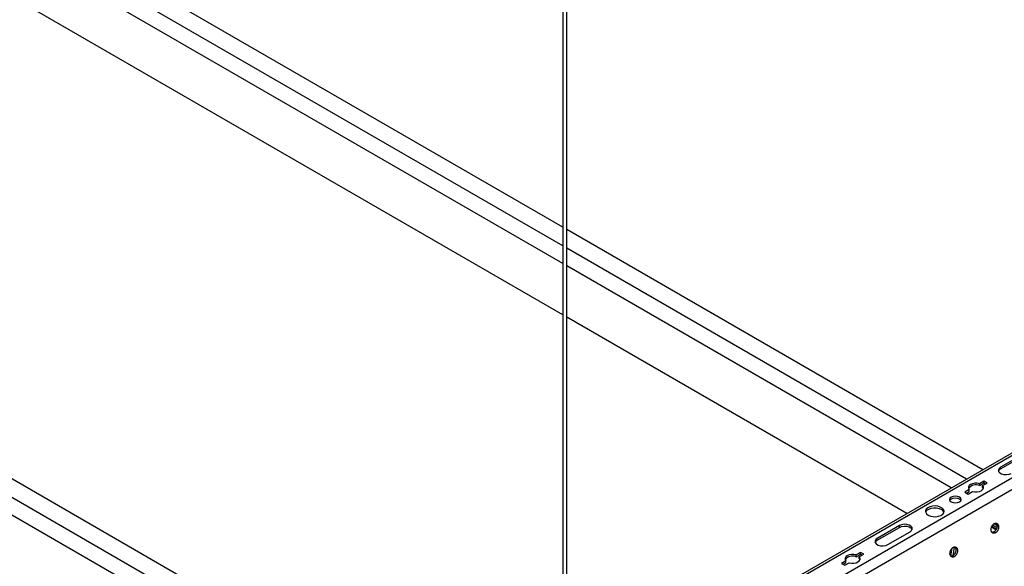
# Model space of a CAD drawing. Units: inches. Extents: x 0 to 2310, y 0 to 432.
# Drawn here: x 325 to 345, y 173 to 185 of the extents above; entities that cross this region are included whole.
import ezdxf

# ---------------------------------------------------------------- set-up
doc = ezdxf.new("R2010")
doc.units = ezdxf.units.IN
doc.header["$MEASUREMENT"] = 0
doc.layers.add('HD-4', color=3, linetype='Continuous')

msp = doc.modelspace()

# ---------------------------------------------------------------- linework, layer by layer
at = {"layer": 'HD-4'}
for p, q in [((335.994947, 206.341909), (335.994947, 170.522573)), ((336.080682, 170.499901), (336.080682, 206.341909)), ((335.994947, 180.322835), (305.598586, 197.870281)), ((335.994947, 179.569938), (304.825807, 197.563499)), ((335.994947, 179.569943), (304.825812, 197.563502)), ((335.994947, 179.935057), (305.473024, 197.554988)), ((335.994947, 178.505869), (304.260103, 196.826005)), ((334.47559, 169.389903), (295.369684, 191.965262)), ((333.823491, 169.013454), (294.596906, 191.65848)), ((333.823496, 169.013456), (294.59691, 191.658482)), ((334.139728, 169.196014), (295.244122, 191.649969)), ((344.704492, 175.294922), (336.080681, 180.273342)), ((344.36863, 175.101033), (336.080681, 179.885564)), ((344.052397, 174.918476), (336.080681, 179.520449)), ((344.052393, 174.918473), (336.080681, 179.520444)), ((343.130783, 174.386439), (336.080682, 178.456375)), ((346.0663, 176.025642), (336.130752, 170.289972)), ((345.984334, 176.033759), (336.163686, 170.364419)), ((346.468642, 175.793375), (336.411362, 169.98743)), ((346.582809, 175.616845), (336.500715, 169.796576)), ((345.534434, 175.614278), (345.074133, 175.348551)), ((345.074133, 175.311146), (345.534434, 175.576873)), ((345.074133, 175.311146), (345.074133, 175.348551)), ((344.724644, 175.05822), (344.634027, 175.005908)), ((344.634027, 174.968503), (344.724644, 175.020815)), ((344.634027, 174.968503), (344.634027, 175.005908)), ((344.70222, 174.966541), (344.792837, 175.018853)), ((344.792837, 175.018853), (344.724644, 175.05822)), ((344.724644, 175.020815), (344.724644, 175.05822)), ((344.724644, 175.020815), (344.76044, 175.000151)), ((344.423152, 174.884172), (344.332534, 174.83186)), ((344.332534, 174.83186), (344.400727, 174.792493)), ((344.364931, 174.813158), (344.423152, 174.846767)), ((344.400727, 174.792493), (344.491345, 174.844805)), ((344.423152, 174.846767), (344.423152, 174.884172)), ((344.70222, 174.929136), (344.70222, 174.966541)), ((344.70222, 174.929136), (344.716014, 174.906654)), ((344.999829, 174.13829), (344.937044, 174.174535)), ((342.9772, 174.138018), (342.516897, 173.872291)), ((342.516897, 173.834886), (342.9772, 174.100613)), ((342.738524, 173.744348), (343.198827, 174.010075)), ((342.9772, 174.100613), (342.9772, 174.138018)), ((344.977292, 174.049919), (344.885449, 174.102938)), ((344.985283, 174.064985), (344.891815, 174.118944)), ((344.995797, 174.095334), (344.907896, 174.146079)), ((342.516897, 173.834886), (342.516897, 173.872291)), ((342.167409, 173.581959), (342.076791, 173.529647)), ((342.076791, 173.492242), (342.167409, 173.544555)), ((342.144984, 173.49028), (342.235602, 173.542593)), ((342.235602, 173.542593), (342.167409, 173.581959)), ((342.167409, 173.544555), (342.167409, 173.581959)), ((342.167409, 173.544555), (342.203205, 173.52389)), ((344.043792, 173.505305), (344.071771, 173.672387)), ((344.111456, 173.69397), (344.081287, 173.513808)), ((341.865916, 173.407912), (341.775299, 173.355599)), ((341.775299, 173.355599), (341.843492, 173.316232)), ((341.807696, 173.336897), (341.865916, 173.370507)), ((341.843492, 173.316232), (341.934109, 173.368545)), ((341.865916, 173.370507), (341.865916, 173.407912)), ((342.076791, 173.492242), (342.076791, 173.529647)), ((342.144984, 173.452876), (342.144984, 173.49028)), ((342.144984, 173.452876), (342.158779, 173.430393))]:
    msp.add_line(p, q, dxfattribs=at)
at = {"layer": 'HD-4', "flags": 128}
for points in [[(345.074133, 175.348551), (345.042915, 175.322814), (345.028828, 175.292464), (345.033572, 175.261165), (345.056573, 175.232689), (345.095058, 175.210472), (345.144386, 175.197193), (345.198604, 175.194455), (345.251176, 175.202587), (345.29576, 175.220609)], [(345.031617, 175.265877), (345.042915, 175.285409), (345.074133, 175.311146)], [(344.634027, 175.005908), (344.587362, 175.014697), (344.538278, 175.014721), (344.491587, 175.005979), (344.451872, 174.989327), (344.423027, 174.9664), (344.407884, 174.939447), (344.407926, 174.91111), (344.423152, 174.884172)], [(344.491345, 174.844805), (344.538008, 174.836016), (344.587093, 174.835991), (344.633783, 174.844733), (344.673499, 174.861385), (344.702343, 174.884312), (344.717487, 174.911266), (344.717444, 174.939602), (344.70222, 174.966541)], [(344.051239, 174.630104), (344.090347, 174.615018), (344.13648, 174.609722), (344.182612, 174.615018), (344.221721, 174.630104), (344.247853, 174.652681), (344.257029, 174.679313), (344.247853, 174.705944), (344.22172, 174.728521), (344.182612, 174.743607), (344.13648, 174.748905), (344.090347, 174.743607), (344.051238, 174.728521), (344.025106, 174.705944), (344.015931, 174.679313), (344.025106, 174.652681), (344.051239, 174.630104)], [(344.020365, 174.660611), (344.025106, 174.66854), (344.051238, 174.691117), (344.090347, 174.706202), (344.13648, 174.7115), (344.182612, 174.706203), (344.22172, 174.691117)], [(344.22172, 174.691117), (344.247853, 174.66854), (344.252594, 174.66061)], [(343.573888, 174.354536), (343.620148, 174.334826), (343.674415, 174.323864), (343.73187, 174.322623), (343.787405, 174.331214), (343.836086, 174.348872), (343.873588, 174.374029), (343.89658, 174.404451), (343.903018, 174.437433), (343.892328, 174.470045), (343.865464, 174.499389), (343.824809, 174.522859), (343.773977, 174.538367), (343.717486, 174.544538), (343.660353, 174.540822), (343.607656, 174.527549), (343.564077, 174.5059), (343.533489, 174.477796), (343.518608, 174.445737), (343.520758, 174.412569), (343.539747, 174.381241), (343.573888, 174.354536)], [(343.520135, 174.414567), (343.523967, 174.424683), (343.546959, 174.455105), (343.584461, 174.480262), (343.633143, 174.497921), (343.688679, 174.506512), (343.746132, 174.50527), (343.8004, 174.494308), (343.84666, 174.474599)], [(343.198827, 174.010075), (343.230045, 174.035813), (343.244131, 174.066161), (343.239388, 174.097462), (343.216386, 174.125937), (343.177901, 174.148154), (343.128574, 174.161433), (343.074355, 174.164171), (343.021783, 174.156039), (342.9772, 174.138018)], [(342.9772, 174.100613), (343.021783, 174.118635), (343.074355, 174.126766), (343.128574, 174.124028), (343.177901, 174.110749), (343.216386, 174.088532), (343.239388, 174.060057), (343.241342, 174.055344)], [(342.516897, 173.872291), (342.48568, 173.846553), (342.471594, 173.816204), (342.476337, 173.784904), (342.499339, 173.756429), (342.537824, 173.734212), (342.58715, 173.720933), (342.64137, 173.718195), (342.693941, 173.726327), (342.738524, 173.744348)], [(342.474382, 173.789617), (342.48568, 173.809149), (342.516897, 173.834886)], [(342.076791, 173.529647), (342.030128, 173.538437), (341.981043, 173.538461), (341.934353, 173.529719), (341.894637, 173.513068), (341.865793, 173.49014), (341.850649, 173.463186), (341.850692, 173.43485), (341.865916, 173.407912)], [(341.934109, 173.368545), (341.980774, 173.359756), (342.029858, 173.359731), (342.076549, 173.368473), (342.116264, 173.385125), (342.145109, 173.408052), (342.160252, 173.435006), (342.16021, 173.463342), (342.144984, 173.49028)]]:
    msp.add_lwpolyline(points, dxfattribs=at)
at = {"layer": 'HD-4'}
for centre, radius, start, end in [((344.560969, 174.7949), 0.188349, 67.1771666, 143.6061194), ((343.803495, 174.381868), 0.102285, 18.6440321, 65.0386838), ((342.003733, 173.318643), 0.188346, 67.1765748, 143.6065657)]:
    msp.add_arc(centre, radius, start, end, dxfattribs=at)
for points, knots in [([(345.031905, 174.12708), (345.030963, 174.132224), (345.029077, 174.142511), (345.023643, 174.155966), (345.016474, 174.167492), (345.007572, 174.176657), (344.997238, 174.18324), (344.985741, 174.187052), (344.973401, 174.187987), (344.96056, 174.186021), (344.94757, 174.181208), (344.93479, 174.173681), (344.922573, 174.163647), (344.911255, 174.151382), (344.901149, 174.137226), (344.892534, 174.121569), (344.885646, 174.104842), (344.880678, 174.087507), (344.877762, 174.070042), (344.876986, 174.052929), (344.878362, 174.036638), (344.881861, 174.021622), (344.88738, 174.008292), (344.89477, 173.997018), (344.903826, 173.988108), (344.914299, 173.981811), (344.9259, 173.978299), (344.938309, 173.977668), (344.951183, 173.979938), (344.964168, 173.985044), (344.976905, 173.992846), (344.989043, 174.003129), (345.000247, 174.01561), (345.010209, 174.029942), (345.018652, 174.045734), (345.025346, 174.062547), (345.030104, 174.079918), (345.032697, 174.096703), (345.033208, 174.10999), (345.032782, 174.11986), (345.032198, 174.124669), (345.031905, 174.12708)], [0, 0, 0, 0, 0.026461589, 0.052923273, 0.079384915, 0.105846885, 0.132308234, 0.158769197, 0.185231373, 0.211693322, 0.238154652, 0.264616499, 0.291078467, 0.317539631, 0.344001726, 0.370463253, 0.396924783, 0.423385999, 0.449848003, 0.476309232, 0.502770834, 0.529232575, 0.555694258, 0.582155909, 0.608616587, 0.635078769, 0.661540756, 0.68800194, 0.714463928, 0.740924185, 0.767387803, 0.793847866, 0.820309487, 0.846772049, 0.873232617, 0.899695005, 0.926156586, 0.952617702, 0.976037378, 0.987984683, 1, 1, 1, 1]), ([(344.982433, 174.186813), (344.984559, 174.184044), (344.98935, 174.177805), (344.995396, 174.164333), (344.99771, 174.15265), (344.999014, 174.146068)], [0, 0, 0, 0, 0.258339938, 0.582166168, 1, 1, 1, 1]), ([(344.999014, 174.146068), (344.999329, 174.143416), (345.000275, 174.135447), (345.000271, 174.121374), (344.99822, 174.104005), (344.994046, 174.086557), (344.987901, 174.069534), (344.979945, 174.053398), (344.970398, 174.038598), (344.959526, 174.02554), (344.947625, 174.014581), (344.935032, 174.006047), (344.922066, 174.00008), (344.909184, 173.997189), (344.899988, 173.996458), (344.895463, 173.997549), (344.894862, 173.997694)], [0, 0, 0, 0, 0.039416916, 0.118456475, 0.19749442, 0.276533501, 0.35557359, 0.434610975, 0.513652896, 0.592691416, 0.671729298, 0.750765701, 0.82980597, 0.908846142, 0.987888464, 1, 1, 1, 1]), ([(344.179494, 173.634994), (344.178551, 173.640137), (344.176666, 173.650424), (344.171232, 173.66388), (344.164062, 173.675405), (344.155161, 173.68457), (344.144827, 173.691154), (344.13333, 173.694965), (344.12099, 173.6959), (344.108148, 173.693935), (344.095158, 173.689122), (344.082378, 173.681594), (344.070161, 173.67156), (344.058844, 173.659296), (344.048738, 173.64514), (344.040122, 173.629482), (344.033235, 173.612755), (344.028266, 173.59542), (344.025351, 173.577955), (344.024572, 173.560841), (344.025951, 173.544552), (344.029449, 173.529535), (344.034969, 173.516206), (344.042358, 173.50493), (344.051415, 173.496021), (344.061888, 173.489724), (344.073489, 173.486212), (344.085897, 173.485582), (344.098771, 173.487851), (344.111756, 173.492957), (344.124493, 173.500759), (344.136631, 173.511042), (344.147835, 173.523523), (344.157797, 173.537856), (344.166241, 173.553647), (344.172935, 173.57046), (344.177692, 173.587831), (344.180286, 173.604616), (344.180797, 173.617903), (344.18037, 173.627773), (344.179787, 173.632582), (344.179494, 173.634994)], [0, 0, 0, 0, 0.026461573, 0.05292324, 0.079384866, 0.10584682, 0.132308153, 0.1587691, 0.18523126, 0.211693192, 0.238154506, 0.264616337, 0.291078289, 0.317539436, 0.344001515, 0.370463026, 0.39692454, 0.423385739, 0.449847728, 0.476309425, 0.502770872, 0.529232598, 0.555694264, 0.582155013, 0.608616866, 0.635079031, 0.661541001, 0.688002169, 0.714464141, 0.740924382, 0.767385874, 0.793847992, 0.820309597, 0.846772143, 0.873232694, 0.899695067, 0.926156631, 0.952617731, 0.976037392, 0.98798469, 1, 1, 1, 1]), ([(344.146603, 173.653982), (344.146917, 173.65133), (344.147863, 173.64336), (344.14786, 173.629287), (344.145809, 173.611919), (344.141635, 173.594471), (344.135489, 173.577447), (344.127533, 173.561311), (344.117987, 173.546511), (344.107114, 173.533454), (344.095213, 173.522494), (344.08262, 173.51396), (344.069654, 173.507993), (344.056773, 173.505102), (344.047576, 173.504371), (344.043052, 173.505463), (344.042451, 173.505608)], [0, 0, 0, 0, 0.039416915, 0.118456474, 0.197494418, 0.276533498, 0.355573587, 0.434610971, 0.513652892, 0.592691411, 0.671729292, 0.750771981, 0.829805971, 0.908846143, 0.987888464, 1, 1, 1, 1]), ([(344.13002, 173.694725), (344.132147, 173.691957), (344.136938, 173.685719), (344.142984, 173.672246), (344.145299, 173.660563), (344.146603, 173.653982)], [0, 0, 0, 0, 0.258348512, 0.582170998, 1, 1, 1, 1])]:
    msp.add_open_spline(points, degree=3, knots=knots, dxfattribs=at)

doc.saveas('drawing.dxf')
